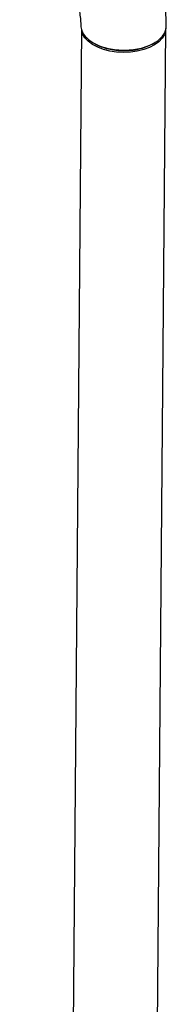
# Model space of a CAD drawing. Units: inches. Extents: x 8.6 to 37, y 4.7 to 25.4.
# Drawn here: x 20.3 to 20.5, y 17.7 to 19.2 of the extents above; entities that cross this region are included whole.
import ezdxf

# ---------------------------------------------------------------- set-up
doc = ezdxf.new("R2010")
doc.units = ezdxf.units.IN
doc.header["$MEASUREMENT"] = 0

msp = doc.modelspace()

# ---------------------------------------------------------------- linework, layer by layer
at = {"color": 7, "linetype": 'Continuous', "lineweight": 25}
for p, q in [((20.3826, 19.1602), (20.3521, 15.4913)), ((20.4747, 15.2381), (20.5073, 19.161)), ((20.4875, 19.1383), (20.4908, 19.1402))]:
    msp.add_line(p, q, dxfattribs=at)
at = {"color": 7, "linetype": 'Continuous', "lineweight": 25, "flags": 128}
for points in [[(20.445, 19.1259), (20.4347, 19.1264), (20.4247, 19.1279), (20.4153, 19.1303), (20.4067, 19.1336), (20.3991, 19.1376), (20.3928, 19.1423), (20.3879, 19.1475), (20.3845, 19.1531), (20.3836, 19.1557)], [(20.507, 19.1574), (20.5054, 19.1524), (20.5021, 19.1469), (20.4972, 19.1417), (20.4908, 19.1371), (20.4833, 19.1332), (20.4746, 19.13), (20.4652, 19.1277), (20.4552, 19.1263), (20.445, 19.1259)]]:
    msp.add_lwpolyline(points, dxfattribs=at)
at = {"color": 7, "linetype": 'Continuous', "lineweight": 25}
for points, knots in [([(20.508, 19.1651), (20.508, 19.1676), (20.5079, 19.1758), (20.5068, 19.19), (20.5043, 19.2076), (20.5006, 19.2253), (20.4959, 19.2431), (20.4901, 19.2607), (20.4833, 19.2781), (20.4755, 19.2953), (20.4669, 19.312), (20.4574, 19.3284), (20.447, 19.3441), (20.436, 19.3593), (20.4242, 19.3737), (20.4117, 19.3874), (20.3986, 19.4002), (20.3849, 19.412), (20.371, 19.4226), (20.3611, 19.4291), (20.356, 19.4321), (20.3556, 19.4324)], [0, 0, 0, 0, 0.02499, 0.082575, 0.140087, 0.197506, 0.254759, 0.311826, 0.368725, 0.425496, 0.482194, 0.53888, 0.595613, 0.652443, 0.709439, 0.766664, 0.824177, 0.882022, 0.940216, 0.995161, 1, 1, 1, 1]), ([(20.2916, 19.3236), (20.2922, 19.3232), (20.2953, 19.3213), (20.3012, 19.3172), (20.3091, 19.3108), (20.3172, 19.3033), (20.3254, 19.2948), (20.3334, 19.2854), (20.3411, 19.2753), (20.3484, 19.2644), (20.3552, 19.253), (20.3614, 19.2412), (20.3668, 19.2293), (20.3715, 19.2174), (20.3753, 19.2056), (20.3782, 19.1942), (20.3803, 19.1834), (20.3815, 19.1736), (20.3817, 19.1678), (20.3818, 19.1651)], [0, 0, 0, 0, 0.016269, 0.0756, 0.135576, 0.19634, 0.257838, 0.319971, 0.382615, 0.445634, 0.508884, 0.57222, 0.635467, 0.69846, 0.761059, 0.823132, 0.884559, 0.945249, 1, 1, 1, 1]), ([(20.3819, 19.1651), (20.3819, 19.164), (20.3821, 19.1616), (20.3831, 19.1581), (20.3853, 19.1532), (20.3895, 19.1478), (20.3947, 19.1436), (20.3976, 19.1416), (20.3986, 19.141), (20.3995, 19.1404), (20.4028, 19.1385), (20.4093, 19.1354), (20.4199, 19.132), (20.4316, 19.1298), (20.4439, 19.129), (20.4564, 19.1295), (20.4685, 19.1314), (20.4799, 19.1347), (20.4898, 19.1393), (20.498, 19.145), (20.5039, 19.1514), (20.5075, 19.1582), (20.5078, 19.1629), (20.508, 19.1651)], [0, 0, 0, 0, 0.03078, 0.063068, 0.092833, 0.166842, 0.218229, 0.227537, 0.235424, 0.24189, 0.246935, 0.30719, 0.368109, 0.429691, 0.491936, 0.554844, 0.618416, 0.682651, 0.747552, 0.812503, 0.876784, 0.940393, 1, 1, 1, 1]), ([(20.3994, 19.1405), (20.3999, 19.1402), (20.401, 19.1395), (20.4021, 19.1389), (20.4026, 19.1386)], [0, 0, 0, 0, 0.499997, 1, 1, 1, 1]), ([(20.4874, 19.1383), (20.4871, 19.1381), (20.4843, 19.1361), (20.4776, 19.1333), (20.4675, 19.1302), (20.4564, 19.1284), (20.4449, 19.1278), (20.4334, 19.1285), (20.4223, 19.1305), (20.4122, 19.1337), (20.4056, 19.1365), (20.403, 19.1384), (20.4027, 19.1386)], [0, 0, 0, 0, 0.01743, 0.13866, 0.260017, 0.381361, 0.502612, 0.624098, 0.745318, 0.86668, 0.98823, 1, 1, 1, 1])]:
    msp.add_open_spline(points, degree=3, knots=knots, dxfattribs=at)

doc.saveas('drawing.dxf')
